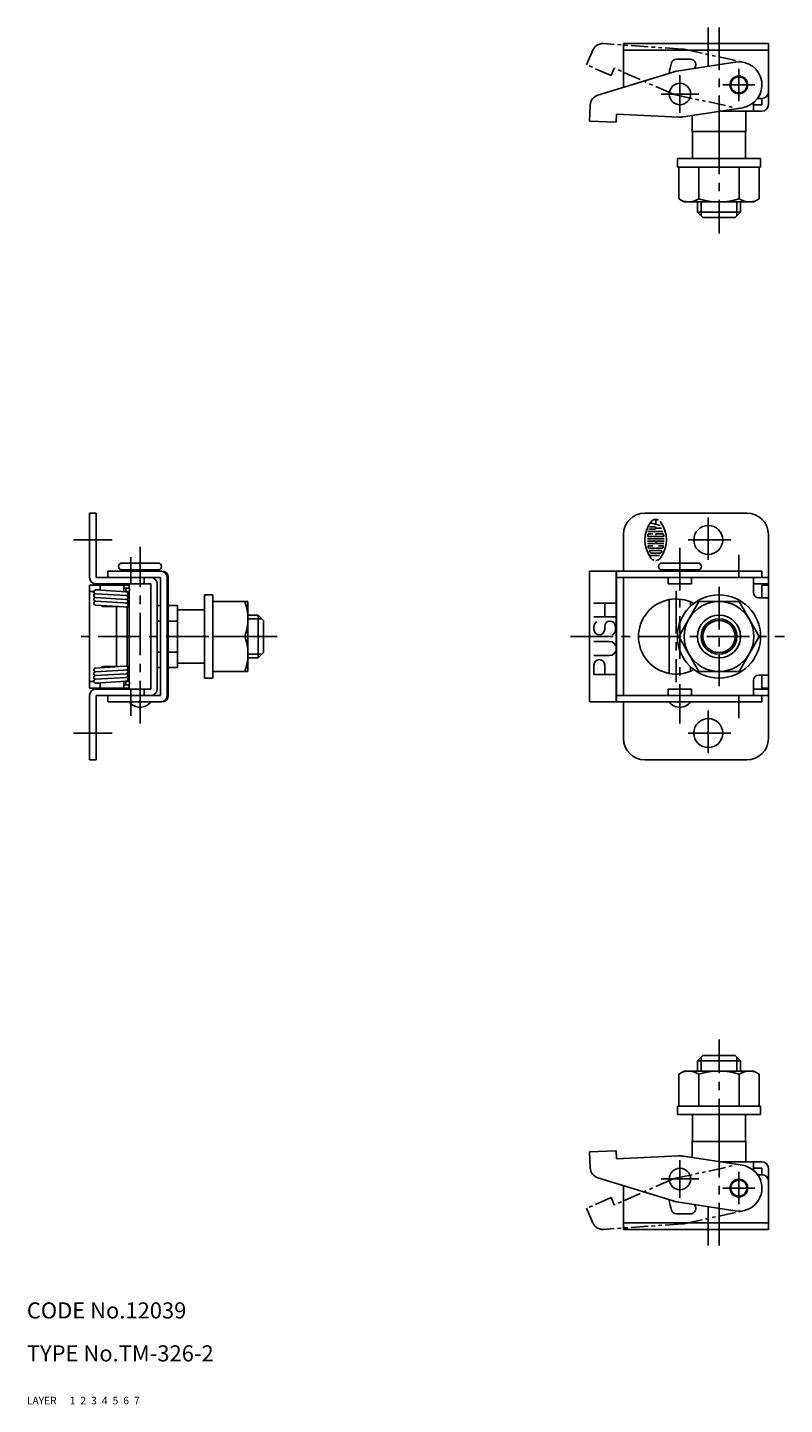
# Model space of a CAD drawing. Extents: x 10 to 328, y 10 to 267.
# Drawn here: x 10 to 151, y 10 to 267 of the extents above; entities that cross this region are included whole.
import ezdxf

# ---------------------------------------------------------------- set-up
doc = ezdxf.new("R2010")
doc.units = 0
doc.header["$MEASUREMENT"] = 0
for name, pattern in [('CENTER', [50.8, 31.75, -6.35, 6.35, -6.35]), ('DASHED', [19.05, 12.7, -6.35]), ('PHANTOM', [63.5, 31.75, -6.35, 6.35, -6.35, 6.35, -6.35])]:
    doc.linetypes.add(name, pattern=pattern)
for name, color, linetype in [('1', 7, 'CONTINUOUS'), ('2', 4, 'CONTINUOUS'), ('3', 2, 'DASHED'), ('4', 1, 'CENTER'), ('5', 6, 'PHANTOM'), ('6', 5, 'CONTINUOUS'), ('7', 3, 'CONTINUOUS')]:
    doc.layers.add(name, color=color, linetype=linetype)
doc.styles.get("Standard").update_dxf_attribs({"font": 'simplex.shx'})

msp = doc.modelspace()

# ---------------------------------------------------------------- linework, layer by layer
at = {"layer": '1', "linetype": 'Continuous'}
for p, q in [((148.2, 263.6), (121.2, 263.6)), ((121.2, 255.45), (121.2, 263.6)), ((148.2, 262.4), (121.2, 262.4)), ((148.2, 252.2), (148.2, 263.6)), ((131.05, 258.45), (142.04, 260.15)), ((131.1, 260.7), (133.66, 260.7)), ((130.44, 258.3), (116.41, 253.97)), ((114.86, 249.16), (115, 252.15)), ((132.37, 249.95), (143.36, 251.65)), ((145.4, 251), (145.4, 252.4)), ((145.4, 252.2), (147, 252.2)), ((147, 253.4), (146.4, 253.4)), ((147, 252.2), (147, 253.4)), ((119.86, 248.93), (114.86, 249.16)), ((119.86, 248.93), (119.92, 250.43)), ((131.51, 249.9), (119.92, 250.43)), ((134, 247.2), (134, 250.25)), ((139, 247.2), (139, 250.97)), ((139.15, 251), (147, 251)), ((144, 247.2), (144, 251)), ((144, 247.2), (134, 247.2)), ((134.05, 247.2), (134.05, 242.2)), ((143.95, 242.2), (143.95, 247.2)), ((131.25, 242.2), (146.75, 242.2)), ((131.25, 240.6), (131.25, 242.2)), ((146.75, 242.2), (146.75, 240.6)), ((146.75, 240.6), (131.25, 240.6)), ((146.5, 240.6), (131.49, 240.6)), ((131.49, 240.6), (131.49, 234.68)), ((135.24, 240.6), (135.24, 234.68)), ((142.75, 240.6), (142.75, 234.68)), ((146.5, 240.6), (146.5, 234.68)), ((132.5, 234.1), (131.49, 234.68)), ((132.5, 234.1), (145.5, 234.1)), ((135, 234.1), (135, 232.2)), ((143, 232.2), (143, 234.1)), ((146.5, 234.68), (145.5, 234.1)), ((135, 232.2), (143, 232.2)), ((135, 232.2), (136, 231.2)), ((142, 231.2), (136, 231.2)), ((142, 231.2), (143, 232.2)), ((21.69, 176.1), (21.69, 164.1)), ((21.69, 176.1), (22.89, 176.1)), ((22.89, 176.1), (22.89, 164.1)), ((144.2, 176.1), (125.2, 176.1)), ((127.2, 174.91), (127.2, 173.99)), ((121.2, 165.3), (121.2, 172.1)), ((125.74, 172.66), (128.52, 172.66)), ((126.66, 172.21), (125.94, 172.21)), ((125.95, 173.1), (126.98, 173.1)), ((126.98, 173.54), (126.03, 173.54)), ((128.03, 173.77), (126.16, 174.27)), ((127.2, 173.32), (128.26, 173.32)), ((127.2, 172.21), (127.2, 171.99)), ((128.45, 172.21), (127.2, 172.21)), ((148.2, 172.1), (148.2, 134.1)), ((125.65, 171.32), (128.75, 171.32)), ((125.65, 170.88), (128.75, 170.88)), ((125.68, 170.43), (128.71, 170.43)), ((125.74, 171.77), (128.66, 171.77)), ((126.66, 169.99), (125.82, 169.99)), ((126.04, 169.54), (128.35, 169.54)), ((127.2, 170.88), (127.2, 170.43)), ((128.58, 169.99), (127.73, 169.99)), ((125.98, 168.21), (127.89, 168.21)), ((126.1, 169.1), (128.29, 169.1)), ((128.02, 168.66), (126.38, 168.66)), ((25.09, 164.1), (25.09, 165.3)), ((35.15, 165.3), (25.09, 165.3)), ((27.74, 166.8), (34.44, 166.8)), ((27.74, 165.5), (34.44, 165.5)), ((29.09, 165.3), (29.09, 165.5)), ((33.09, 165.3), (33.09, 165.5)), ((114.86, 140.9), (114.86, 165.3)), ((147, 165.3), (114.86, 165.3)), ((119.86, 140.9), (119.86, 165.3)), ((119.91, 140.9), (119.91, 165.3)), ((119.92, 164.1), (119.92, 165.3)), ((128.36, 166.8), (135.06, 166.8)), ((128.36, 165.5), (135.06, 165.5)), ((129.71, 165.3), (129.71, 165.5)), ((133.71, 165.3), (133.71, 165.5)), ((147, 164.1), (147, 165.3)), ((21.69, 162.7), (29.09, 162.7)), ((21.69, 162.7), (21.69, 143.5)), ((22.79, 161.77), (23.69, 161.83)), ((28.53, 161.42), (22.83, 161.77)), ((34.92, 164.1), (22.89, 164.1)), ((22.89, 162.9), (33.09, 162.9)), ((23.69, 162.7), (23.69, 161.72)), ((28.09, 162.7), (28.09, 161.45)), ((28.09, 162.1), (28.77, 162.14)), ((29.09, 162.9), (29.09, 161.98)), ((29.09, 161.98), (29.09, 162.9)), ((31.89, 164.1), (31.89, 162.9)), ((33.09, 143.3), (33.09, 162.9)), ((34.29, 162.9), (34.29, 143.3)), ((34.92, 142.1), (34.92, 164.1)), ((36.12, 142.1), (36.12, 164.1)), ((36.35, 142.1), (36.35, 164.1)), ((148.2, 164.1), (119.91, 164.1)), ((121.2, 142.1), (121.2, 164.1)), ((129.5, 162.9), (129.5, 164.1)), ((129.5, 162.9), (133.9, 162.9)), ((133.9, 162.9), (133.9, 164.1)), ((145.4, 161.3), (145.4, 164.1)), ((148.2, 162.9), (145.4, 162.9)), ((148.2, 162.7), (147, 162.7)), ((147, 162.7), (147, 160.3)), ((21.69, 161.5), (22.47, 161.5)), ((22.79, 161.07), (28.49, 160.72)), ((22.79, 160.37), (28.49, 160.02)), ((22.79, 159.67), (29.09, 159.29)), ((28.53, 161.42), (28.81, 161.44)), ((28.98, 161.5), (29.09, 161.5)), ((29.09, 161.6), (29.09, 144.6)), ((43.09, 145.35), (43.09, 160.85)), ((44.69, 160.85), (43.09, 160.85)), ((44.69, 145.35), (44.69, 160.85)), ((44.69, 159.6), (51.19, 159.6)), ((51.19, 146.6), (51.19, 159.6)), ((115.69, 159.34), (119.69, 159.34)), ((117.69, 156.77), (117.69, 159.34)), ((129.71, 159.98), (129.71, 146.22)), ((131.49, 153.1), (135.24, 159.6)), ((133.71, 159.55), (133.71, 158.76)), ((135.24, 159.6), (142.75, 159.6)), ((142.75, 159.6), (146.5, 153.1)), ((146.4, 160.3), (148.2, 160.3)), ((22.79, 158.97), (29.09, 158.59)), ((24.19, 158.7), (27.1, 158.7)), ((26.69, 158.7), (26.69, 147.5)), ((28.69, 158.61), (28.69, 147.59)), ((34.92, 158.87), (34.29, 158.87)), ((38.09, 158.87), (36.35, 158.87)), ((38.09, 147.33), (38.09, 158.87)), ((38.09, 158.05), (43.09, 158.05)), ((51.19, 157.1), (53.09, 157.1)), ((53.09, 157.1), (53.09, 149.1)), ((53.09, 157.1), (54.09, 156.1)), ((115.69, 156.77), (119.69, 156.77)), ((34.92, 155.99), (34.29, 155.99)), ((38.09, 155.99), (36.35, 155.99)), ((54.09, 150.1), (54.09, 156.1)), ((115.69, 154.42), (115.69, 154.97)), ((117.69, 154.42), (117.69, 154.98)), ((119.69, 154.98), (119.69, 154.3)), ((44.69, 153.1), (50.61, 153.1)), ((115.69, 152.2), (118.54, 152.2)), ((131.49, 153.1), (135.24, 146.6)), ((142.75, 146.6), (146.5, 153.1)), ((34.92, 150.21), (34.29, 150.21)), ((38.09, 150.21), (36.35, 150.21)), ((53.09, 149.1), (51.19, 149.1)), ((54.09, 150.1), (53.09, 149.1)), ((115.69, 149.53), (118.54, 149.53)), ((22.79, 147.22), (29.09, 147.61)), ((22.79, 146.52), (29.09, 146.91)), ((24.19, 147.5), (27.1, 147.5)), ((34.92, 147.33), (34.29, 147.33)), ((38.09, 147.33), (36.35, 147.33)), ((43.09, 148.15), (38.09, 148.15)), ((44.69, 146.6), (51.19, 146.6)), ((115.69, 147.79), (115.69, 146.05)), ((117.69, 147.79), (117.69, 146.05)), ((133.71, 147.44), (133.71, 146.65)), ((135.24, 146.6), (142.75, 146.6)), ((21.69, 144.7), (22.47, 144.7)), ((22.79, 145.82), (28.49, 146.17)), ((22.79, 145.12), (28.49, 145.47)), ((22.79, 144.43), (23.69, 144.37)), ((28.53, 144.78), (22.83, 144.43)), ((23.69, 143.5), (23.69, 144.48)), ((28.09, 143.5), (28.09, 144.75)), ((28.09, 144.1), (28.77, 144.06)), ((28.53, 144.77), (28.81, 144.76)), ((28.98, 144.7), (29.09, 144.7)), ((29.09, 144.22), (29.09, 143.3)), ((43.09, 145.35), (44.69, 145.35)), ((115.69, 146.05), (119.69, 146.05)), ((145.4, 144.9), (145.4, 142.1)), ((146.4, 145.9), (148.2, 145.9)), ((147, 143.5), (147, 145.9)), ((21.69, 143.5), (29.09, 143.5)), ((21.69, 142.1), (21.69, 130.1)), ((22.89, 143.3), (33.09, 143.3)), ((22.89, 142.1), (22.89, 130.1)), ((34.92, 142.1), (22.89, 142.1)), ((25.09, 140.9), (25.09, 142.1)), ((31.89, 142.1), (31.89, 143.3)), ((148.2, 142.1), (119.91, 142.1)), ((119.92, 140.9), (119.92, 142.1)), ((129.5, 142.1), (129.5, 143.3)), ((129.5, 143.3), (133.9, 143.3)), ((133.9, 142.1), (133.9, 143.3)), ((148.2, 143.3), (145.4, 143.3)), ((148.2, 143.5), (147, 143.5)), ((147, 140.9), (147, 142.1)), ((35.15, 140.9), (25.09, 140.9)), ((147, 140.9), (114.86, 140.9)), ((121.2, 134.1), (121.2, 140.9)), ((21.69, 130.1), (22.89, 130.1)), ((144.2, 130.1), (125.2, 130.1)), ((135, 74), (136, 75)), ((142, 75), (136, 75)), ((142, 75), (143, 74)), ((132.5, 72.1), (131.49, 71.52)), ((132.5, 72.1), (145.5, 72.1)), ((135, 74), (143, 74)), ((135, 72.1), (135, 74)), ((143, 74), (143, 72.1)), ((146.5, 71.52), (145.5, 72.1)), ((131.49, 65.6), (131.49, 71.52)), ((135.24, 65.6), (135.24, 71.52)), ((142.75, 65.6), (142.75, 71.52)), ((146.5, 65.6), (146.5, 71.52)), ((146.75, 65.6), (131.25, 65.6)), ((131.25, 65.6), (131.25, 64)), ((146.5, 65.6), (131.49, 65.6)), ((146.75, 64), (146.75, 65.6)), ((131.25, 64), (146.75, 64)), ((134.05, 59), (134.05, 64)), ((143.95, 64), (143.95, 59)), ((119.86, 57.27), (114.86, 57.04)), ((114.86, 57.04), (115, 54.05)), ((119.86, 57.27), (119.92, 55.77)), ((134, 59), (134, 55.95)), ((144, 59), (134, 59)), ((139, 59), (139, 55.23)), ((144, 59), (144, 55.2)), ((131.51, 56.3), (119.92, 55.77)), ((132.37, 56.25), (143.36, 54.55)), ((139.15, 55.2), (147, 55.2)), ((145.4, 55.2), (145.4, 53.8)), ((145.4, 54), (147, 54)), ((147, 54), (147, 52.8)), ((148.2, 54), (148.2, 42.6)), ((130.44, 47.9), (116.41, 52.23)), ((147, 52.8), (146.4, 52.8)), ((121.2, 50.75), (121.2, 42.6)), ((131.05, 47.75), (142.04, 46.05)), ((148.2, 43.8), (121.2, 43.8)), ((131.1, 45.5), (133.66, 45.5)), ((148.2, 42.6), (121.2, 42.6))]:
    msp.add_line(p, q, dxfattribs=at)
for centre, radius in [((142.7, 255.9), 1.65), ((142.7, 255.9), 1.5), ((131.71, 254.2), 2), ((137, 171.1), 2.7), ((28.79, 161.79), 0.35), ((139, 153.1), 7.75), ((139, 153.1), 4), ((139, 153.1), 3), ((28.79, 144.41), 0.35), ((137, 135.1), 2.7), ((131.71, 52), 2), ((142.7, 50.3), 1.65), ((142.7, 50.3), 1.5)]:
    msp.add_circle(centre, radius, dxfattribs=at)
for centre, radius, start, end in [((142.7, 255.9), 13.2, 161.8518, 170.5238), ((131.1, 259.7), 1, 90, 161.8518), ((133.66, 259.7), 1, 337.1851, 90), ((142.7, 255.9), 8.8, 157.1851, 159.5429), ((142.7, 255.9), 4.3, 278.7939, 98.7939), ((131.71, 254.2), 4.3, 98.7939, 107.1622), ((147, 254.6), 1.2, 270, 0), ((117, 252.06), 2, 107.1622, 177.3829), ((146.4, 252.4), 1, 170.5388, 180), ((146.4, 252.4), 1, 90, 102.6435), ((147, 252.2), 1.2, 270, 0), ((131.71, 254.2), 4.3, 267.3829, 278.7939), ((133.37, 237.42), 3.32, 244.3842, 304.3842), ((139, 246.52), 12.42, 252.412, 287.588), ((144.63, 237.42), 3.32, 235.6158, 295.6158), ((125.2, 172.1), 4, 90, 180), ((127.2, 173.77), 1.15, 62.2497, 144.4623), ((127.2, 173.77), 1.15, 35.5377, 45.6988), ((144.2, 172.1), 4, 0, 90), ((130.93, 171.1), 5.73, 144.4623, 215.5377), ((130.93, 171.1), 5.29, 169.8958, 172.2071), ((125.94, 171.99), 0.222, 90, 169.8958), ((126.98, 173.32), 0.222, 270, 90), ((123.46, 171.1), 5.73, 324.4623, 35.5377), ((128.45, 171.99), 0.222, 10.1042, 90), ((123.46, 171.1), 5.29, 7.7929, 10.1042), ((125.74, 171.81), 0.0444, 172.2071, 270), ((125.82, 169.94), 0.0444, 90, 192.7289), ((130.93, 171.1), 5.29, 192.7289, 193.2681), ((130.93, 171.1), 5.29, 193.2681, 195.2575), ((126.04, 169.77), 0.222, 195.2575, 270), ((128.35, 169.77), 0.222, 270, 344.7425), ((123.46, 171.1), 5.29, 344.7937, 347.2711), ((123.46, 171.1), 5.29, 344.7425, 344.7937), ((128.58, 169.94), 0.0444, 347.2711, 90), ((128.66, 171.81), 0.0444, 270, 7.7929), ((126.1, 169.06), 0.0444, 90, 202.944), ((130.93, 171.1), 5.29, 202.944, 206.0144), ((126.38, 168.88), 0.222, 206.0144, 270), ((127.2, 168.43), 1.15, 215.5377, 256.5374), ((127.2, 168.43), 1.15, 270, 324.4623), ((128.02, 168.88), 0.222, 270, 333.9856), ((123.46, 171.1), 5.29, 333.9856, 337.056), ((128.29, 169.06), 0.0444, 337.056, 90), ((27.74, 166.15), 0.65, 90, 270), ((34.44, 166.15), 0.65, 270, 90), ((34.92, 164.1), 1.2, 0, 90), ((35.15, 164.1), 1.2, 0, 90), ((128.36, 166.15), 0.65, 90, 270), ((135.06, 166.15), 0.65, 270, 90), ((22.89, 164.1), 1.2, 180, 270), ((22.81, 161.42), 0.35, 81.5163, 266.4862), ((33.09, 162.9), 1.2, 0, 90), ((22.81, 160.72), 0.35, 81.5163, 266.4862), ((22.81, 160.02), 0.35, 81.5163, 266.4862), ((22.81, 159.32), 0.35, 81.5163, 266.4862), ((28.51, 161.07), 0.35, 266.4862, 86.4862), ((28.51, 160.37), 0.35, 266.4862, 91.4562), ((28.51, 159.67), 0.35, 266.4862, 91.4562), ((28.51, 158.97), 0.35, 266.4862, 91.4562), ((41.8, 156.35), 9.39, 339.7438, 20.2562), ((131, 153.1), 7, 61.7931, 298.2069), ((139, 153.1), 6.5, 90, 150), ((139, 153.1), 6.5, 30, 90), ((146.4, 161.3), 1, 180, 270), ((24.19, 159.2), 0.5, 214.8437, 270), ((116.69, 154.97), 1, 118.1268, 180), ((116.69, 154.42), 1, 180, 0), ((118.69, 154.98), 1, 0, 180), ((118.69, 154.3), 1, 294.1257, 0), ((139, 153.1), 6.5, 150, 210), ((139, 153.1), 6.5, 330, 30), ((41.8, 149.85), 9.39, 339.7438, 20.2562), ((118.54, 150.87), 1.33, 270, 90), ((139, 153.1), 6.5, 210, 270), ((139, 153.1), 6.5, 270, 330), ((22.81, 146.88), 0.35, 93.5138, 278.4837), ((22.81, 146.18), 0.35, 93.5138, 278.4837), ((24.19, 147), 0.5, 90, 145.1563), ((28.51, 147.23), 0.35, 268.5438, 93.5138), ((28.51, 146.53), 0.35, 268.5438, 93.5138), ((116.69, 147.79), 1, 0, 180), ((22.81, 145.48), 0.35, 93.5138, 278.4837), ((22.81, 144.78), 0.35, 93.5138, 278.4837), ((28.51, 145.83), 0.35, 268.5438, 93.5138), ((28.51, 145.13), 0.35, 273.5138, 93.5138), ((146.4, 144.9), 1, 90, 180), ((22.89, 142.1), 1.2, 90, 180), ((33.09, 143.3), 1.2, 270, 0), ((34.92, 142.1), 1.2, 270, 0), ((35.15, 142.1), 1.2, 270, 0), ((31.09, 142.4), 2.5, 216.8699, 323.1301), ((131.71, 142.4), 2.5, 216.8699, 323.1301), ((125.2, 134.1), 4, 180, 270), ((144.2, 134.1), 4, 270, 0), ((133.37, 68.78), 3.32, 55.6158, 115.6158), ((139, 59.68), 12.42, 72.412, 107.588), ((144.63, 68.78), 3.32, 64.3842, 124.3842), ((117, 54.14), 2, 182.6171, 252.8378), ((131.71, 52), 4.3, 81.2061, 92.6171), ((142.7, 50.3), 4.3, 261.2061, 81.2061), ((147, 54), 1.2, 0, 90), ((146.4, 53.8), 1, 180, 189.4612), ((146.4, 53.8), 1, 257.3565, 270), ((147, 51.6), 1.2, 0, 90), ((142.7, 50.3), 13.2, 189.4762, 198.1482), ((131.1, 46.5), 1, 198.1482, 270), ((131.71, 52), 4.3, 252.8378, 261.2061), ((133.66, 46.5), 1, 270, 22.8149), ((142.7, 50.3), 8.8, 200.4571, 202.8149)]:
    msp.add_arc(centre, radius, start, end, dxfattribs=at)
at = {"layer": '2', "linetype": 'Continuous'}
for p, q in [((135.67, 234.1), (135.67, 231.52)), ((142.32, 234.1), (142.32, 231.52)), ((51.19, 156.42), (53.76, 156.42)), ((51.19, 149.78), (53.76, 149.78)), ((135.67, 72.1), (135.67, 74.68)), ((142.32, 72.1), (142.32, 74.68))]:
    msp.add_line(p, q, dxfattribs=at)
msp.add_circle((139, 153.1), 3.32, dxfattribs=at)
at = {"layer": '4', "linetype": 'CENTER', "ltscale": 0.25}
for p, q in [((137, 259.4), (137, 266.6)), ((139, 266.6), (139, 250.97)), ((131.71, 250.7), (131.71, 257.7)), ((142.7, 252.9), (142.7, 258.9)), ((135.21, 254.2), (128.21, 254.2)), ((145.7, 255.9), (139.7, 255.9)), ((139, 247.2), (139, 228.2)), ((137, 175.3), (137, 166.9)), ((25.89, 171.1), (18.69, 171.1)), ((31.09, 136.9), (31.09, 169.8)), ((131.71, 169.6), (131.71, 136.9)), ((141.2, 171.1), (132.8, 171.1)), ((29.39, 167.9), (29.39, 162.9)), ((142.7, 164.1), (142.7, 168.3)), ((139, 162.35), (139, 143.85)), ((131, 161.6), (131, 144.6)), ((56.63, 153.1), (18.69, 153.1)), ((111.33, 153.1), (151.2, 153.1)), ((29.39, 143.3), (29.39, 138.3)), ((142.7, 137.9), (142.7, 142.1)), ((137, 139.3), (137, 130.9)), ((25.89, 135.1), (18.69, 135.1)), ((141.2, 135.1), (132.8, 135.1)), ((139, 59), (139, 78)), ((131.71, 55.5), (131.71, 48.5)), ((139, 39.6), (139, 55.23)), ((135.21, 52), (128.21, 52)), ((142.7, 53.3), (142.7, 47.3)), ((145.7, 50.3), (139.7, 50.3)), ((137, 46.8), (137, 39.6))]:
    msp.add_line(p, q, dxfattribs=at)
at = {"layer": '5', "linetype": 'PHANTOM', "ltscale": 0.1}
for p, q in [((114.31, 259.66), (115.51, 262.4)), ((132.14, 262.57), (117.48, 263.59)), ((132.76, 262.48), (143.62, 260.1)), ((118.88, 257.65), (114.31, 259.66)), ((118.88, 257.65), (119.49, 259.02)), ((130.1, 254.34), (119.49, 259.02)), ((130.92, 254.08), (141.78, 251.7)), ((130.92, 52.12), (141.78, 54.5)), ((130.1, 51.86), (119.49, 47.18)), ((118.88, 48.55), (114.31, 46.54)), ((114.31, 46.54), (115.51, 43.8)), ((118.88, 48.55), (119.49, 47.18)), ((132.14, 43.63), (117.48, 42.61)), ((132.76, 43.72), (143.62, 46.1))]:
    msp.add_line(p, q, dxfattribs=at)
for centre, radius, start, end in [((117.34, 261.6), 2, 86.0018, 156.2225), ((131.84, 258.28), 4.3, 77.6335, 86.0018), ((131.84, 258.28), 4.3, 246.2225, 257.6335), ((131.84, 47.92), 4.3, 102.3665, 113.7775), ((117.34, 44.6), 2, 203.7775, 273.9982), ((131.84, 47.92), 4.3, 273.9982, 282.3665)]:
    msp.add_arc(centre, radius, start, end, dxfattribs=at)

# ---------------------------------------------------------------- texts
at = {"layer": '1', "linetype": 'Continuous', "ltscale": 0.25}
for s, p in [('LAYER', (10, 10)), ('1', (17.98, 10))]:
    msp.add_text(s, height=1.4, dxfattribs=at).set_placement(p)
at = {"layer": '2', "linetype": 'Continuous', "ltscale": 0.25}
msp.add_text('2', height=1.4, dxfattribs=at).set_placement((19.98, 10))
at = {"layer": '3', "linetype": 'DASHED', "ltscale": 0.25}
msp.add_text('3', height=1.4, dxfattribs=at).set_placement((21.98, 10))
at = {"layer": '4', "linetype": 'CENTER', "ltscale": 0.25}
msp.add_text('4', height=1.4, dxfattribs=at).set_placement((23.98, 10))
at = {"layer": '5', "linetype": 'PHANTOM', "ltscale": 0.25}
msp.add_text('5', height=1.4, dxfattribs=at).set_placement((25.98, 10))
at = {"layer": '6', "linetype": 'Continuous', "ltscale": 0.25}
msp.add_text('6', height=1.4, dxfattribs=at).set_placement((27.98, 10))
at = {"layer": '7', "linetype": 'Continuous', "ltscale": 0.25}
for s, height, p in [('CODE No.12039', 3, (10, 26)), ('TYPE No.TM-326-2', 3, (10, 18)), ('7', 1.4, (29.98, 10))]:
    msp.add_text(s, height=height, dxfattribs=at).set_placement(p)

doc.saveas('drawing.dxf')
